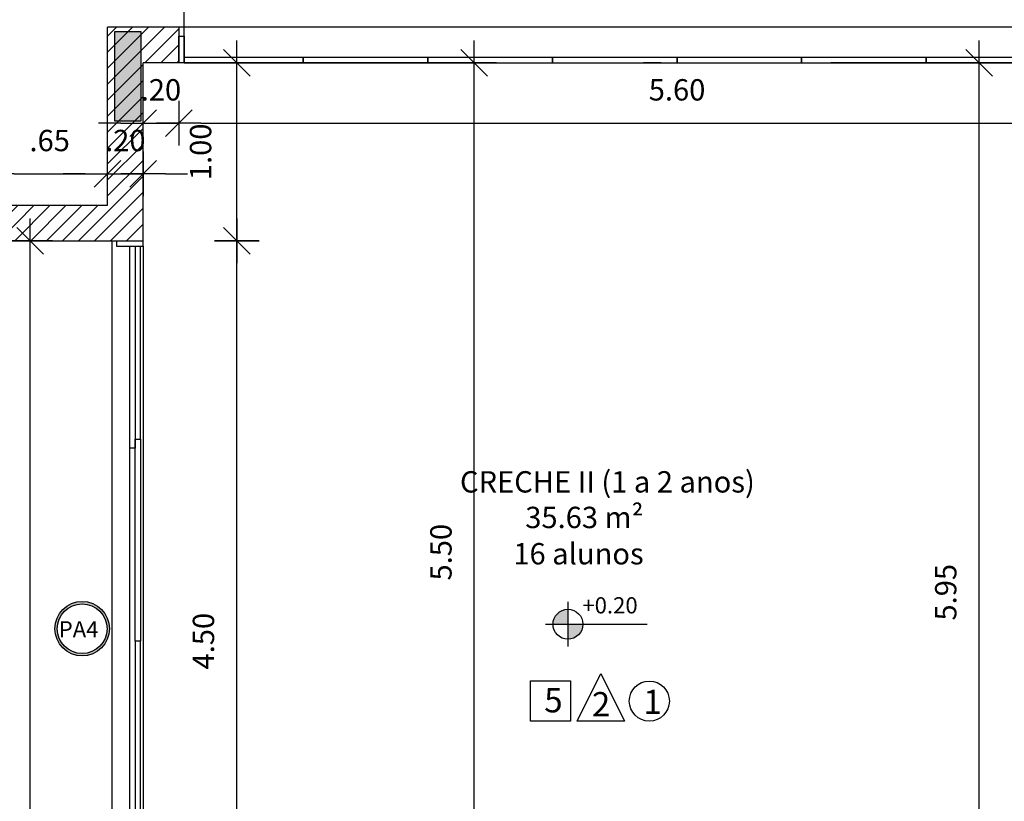
# Model space of a CAD drawing. Units: millimetres. Extents: x 1771 to 1963, y 915 to 1028.
# Drawn here: x 1776 to 1782, y 1018 to 1022 of the extents above; entities that cross this region are included whole.
import ezdxf

# ---------------------------------------------------------------- set-up
doc = ezdxf.new("R2010")
doc.units = ezdxf.units.MM
doc.linetypes.add('DASHDOT', pattern=[25.4, 12.7, -6.35, 0, -6.35])
for name, color, linetype in [('02', 1, 'Continuous'), ('ACAB', 2, 'Continuous'), ('AR-ALV', 5, 'Continuous'), ('AR-ESQ', 2, 'Continuous'), ('ARQ-CTA-1_075', 1, 'Continuous'), ('ARQ-SMB-1_100', 1, 'Continuous'), ('ARQ-TXT-1_050', 2, 'Continuous'), ('ARQ-TXT-1_100', 2, 'Continuous'), ('HATCH', 13, 'Continuous')]:
    doc.layers.add(name, color=color, linetype=linetype)
doc.layers.add('FO-Hachuras dos pilares', color=9, linetype='Continuous', lineweight=5)
doc.layers.add('FO-Pilares', color=4, linetype='Continuous', lineweight=30)
doc.styles.add('A16-E50', font='arial.ttf', dxfattribs={"height": 0.08})
doc.styles.add('A20', font='arial.ttf', dxfattribs={"height": 0.2})
doc.styles.add('ESC-50-A20', font='arial.ttf', dxfattribs={"height": 0.1})
doc.styles.add('FNDE Text Cota 0075', font='verdana.ttf', dxfattribs={"height": 0.12})
doc.dimstyles.new('FNDE 1-075', dxfattribs={"dimscale": 2.5, "dimtxt": 0.12, "dimasz": 0.05, "dimexe": 0.15, "dimexo": 0.15, "dimgap": 0.05, "dimtad": 1, "dimzin": 4, "dimdsep": 46, "dimtxsty": 'FNDE Text Cota 0075', "dimblk": 'tic', "dimcen": 0.15, "dimdle": 0.15, "dimse1": 1, "dimse2": 1, "dimclrd": 251, "dimclre": 251, "dimclrt": 256, "dimaunit": 1, "dimadec": 3, "dimazin": 0, "dimtfac": 1, "dimtix": 1, "dimtmove": 2, "dimatfit": 3, "dimldrblk": 'tic', "dimfxl": 0.15, "dimtvp": 1, "dimtolj": 1, "dimtzin": 0, "dimarcsym": 0})

# ---------------------------------------------------------------- blocks, each defined once
blk = doc.blocks.new('tic')
at = {"color": 251}
for p, q in [((0, -1), (0, 1)), ((-1, 0), (1, 0))]:
    blk.add_line(p, q, dxfattribs=at)
blk.add_line((-0.6, -0.6), (0.6, 0.6))
blk = doc.blocks.new('*D499')
at = {"layer": 'ARQ-CTA-1_075', "color": 251, "lineweight": -2, "transparency": 16777216}
blk.add_line((1776.4008, 1021.2889), (1776.8008, 1021.2889), dxfattribs=at)
at = {"layer": 'DEFPOINTS', "color": 0, "transparency": 16777216}
for p in [(1776.9258, 1021.2889), (1776.2758, 1021.1127), (1776.9258, 1021.1127)]:
    blk.add_point(p, dxfattribs=at)
at = {"layer": 'ARQ-CTA-1_075', "color": 251, "lineweight": -2, "transparency": 16777216, "xscale": 0.125, "yscale": 0.125, "zscale": 0.125, "rotation": 180}
blk.add_blockref('tic', (1776.2758, 1021.2889), dxfattribs=at)
at = {"layer": 'ARQ-CTA-1_075', "color": 251, "lineweight": -2, "transparency": 16777216, "xscale": 0.125, "yscale": 0.125, "zscale": 0.125}
blk.add_blockref('tic', (1776.9258, 1021.2889), dxfattribs=at)
at = {"layer": 'ARQ-CTA-1_075', "transparency": 16777216, "insert": (1776.6008, 1021.4763), "char_height": 0.12, "attachment_point": 5, "style": 'FNDE Text Cota 0075'}
blk.add_mtext('\\A1;.65', dxfattribs=at)
blk = doc.blocks.new('*D500')
at = {"layer": 'ARQ-CTA-1_075', "color": 251, "lineweight": -2, "transparency": 16777216}
for p, q in [((1776.8008, 1021.2889), (1776.6758, 1021.2889)), ((1776.9258, 1021.2889), (1777.1258, 1021.2889)), ((1777.2508, 1021.2889), (1777.3758, 1021.2889))]:
    blk.add_line(p, q, dxfattribs=at)
at = {"layer": 'DEFPOINTS', "color": 0, "transparency": 16777216}
for p in [(1777.1258, 1021.2889), (1776.9258, 1021.1127), (1777.1258, 1021.1127)]:
    blk.add_point(p, dxfattribs=at)
at = {"layer": 'ARQ-CTA-1_075', "color": 251, "lineweight": -2, "transparency": 16777216, "xscale": 0.125, "yscale": 0.125, "zscale": 0.125}
blk.add_blockref('tic', (1776.9258, 1021.2889), dxfattribs=at)
at = {"layer": 'ARQ-CTA-1_075', "color": 251, "lineweight": -2, "transparency": 16777216, "xscale": 0.125, "yscale": 0.125, "zscale": 0.125, "rotation": 180}
blk.add_blockref('tic', (1777.1258, 1021.2889), dxfattribs=at)
at = {"layer": 'ARQ-CTA-1_075', "transparency": 16777216, "insert": (1777.0258, 1021.4764), "char_height": 0.12, "attachment_point": 5, "style": 'FNDE Text Cota 0075'}
blk.add_mtext('\\A1;.20', dxfattribs=at)
blk = doc.blocks.new('*D404')
at = {"layer": 'ARQ-CTA-1_075', "color": 251, "lineweight": -2, "transparency": 16777216}
blk.add_line((1777.4508, 1021.5737), (1782.8008, 1021.5737), dxfattribs=at)
at = {"layer": 'DEFPOINTS', "color": 0, "transparency": 16777216}
for p in [(1777.3258, 1021.9806), (1782.9258, 1021.8306), (1782.9258, 1021.5737)]:
    blk.add_point(p, dxfattribs=at)
at = {"layer": 'ARQ-CTA-1_075', "color": 251, "lineweight": -2, "transparency": 16777216, "xscale": 0.125, "yscale": 0.125, "zscale": 0.125, "rotation": 180}
blk.add_blockref('tic', (1777.3258, 1021.5737), dxfattribs=at)
at = {"layer": 'ARQ-CTA-1_075', "color": 251, "lineweight": -2, "transparency": 16777216, "xscale": 0.125, "yscale": 0.125, "zscale": 0.125}
blk.add_blockref('tic', (1782.9258, 1021.5737), dxfattribs=at)
at = {"layer": 'ARQ-CTA-1_075', "transparency": 16777216, "insert": (1780.1258, 1021.7611), "char_height": 0.12, "attachment_point": 5, "style": 'FNDE Text Cota 0075'}
blk.add_mtext('\\A1;5.60', dxfattribs=at)
blk = doc.blocks.new('*D501')
at = {"layer": 'ARQ-CTA-1_075', "color": 251, "lineweight": -2, "transparency": 16777216}
blk.add_line((1777.0508, 1022.4536), (1783.2008, 1022.4536), dxfattribs=at)
at = {"layer": 'DEFPOINTS', "color": 0, "transparency": 16777216}
for p in [(1783.3258, 1022.4536), (1776.9258, 1022.1127), (1783.3258, 1022.1149)]:
    blk.add_point(p, dxfattribs=at)
at = {"layer": 'ARQ-CTA-1_075', "color": 251, "lineweight": -2, "transparency": 16777216, "xscale": 0.125, "yscale": 0.125, "zscale": 0.125, "rotation": 180}
blk.add_blockref('tic', (1776.9258, 1022.4536), dxfattribs=at)
at = {"layer": 'ARQ-CTA-1_075', "color": 251, "lineweight": -2, "transparency": 16777216, "xscale": 0.125, "yscale": 0.125, "zscale": 0.125}
blk.add_blockref('tic', (1783.3258, 1022.4536), dxfattribs=at)
at = {"layer": 'ARQ-CTA-1_075', "transparency": 16777216, "insert": (1780.328, 1022.6411), "char_height": 0.12, "attachment_point": 5, "style": 'FNDE Text Cota 0075'}
blk.add_mtext('\\A1;6.40', dxfattribs=at)
blk = doc.blocks.new('*D502')
at = {"layer": 'ARQ-CTA-1_075', "color": 251, "lineweight": -2, "transparency": 16777216}
blk.add_line((1774.4508, 1022.4536), (1776.8008, 1022.4536), dxfattribs=at)
at = {"layer": 'DEFPOINTS', "color": 0, "transparency": 16777216}
for p in [(1776.9258, 1022.4536), (1774.3258, 1021.1127), (1776.9258, 1021.1127)]:
    blk.add_point(p, dxfattribs=at)
at = {"layer": 'ARQ-CTA-1_075', "color": 251, "lineweight": -2, "transparency": 16777216, "xscale": 0.125, "yscale": 0.125, "zscale": 0.125, "rotation": 180}
blk.add_blockref('tic', (1774.3258, 1022.4536), dxfattribs=at)
at = {"layer": 'ARQ-CTA-1_075', "color": 251, "lineweight": -2, "transparency": 16777216, "xscale": 0.125, "yscale": 0.125, "zscale": 0.125}
blk.add_blockref('tic', (1776.9258, 1022.4536), dxfattribs=at)
at = {"layer": 'ARQ-CTA-1_075', "transparency": 16777216, "insert": (1775.6258, 1022.6411), "char_height": 0.12, "attachment_point": 5, "style": 'FNDE Text Cota 0075'}
blk.add_mtext('\\A1;2.60', dxfattribs=at)
blk = doc.blocks.new('*D432')
at = {"layer": 'ARQ-CTA-1_075', "color": 251, "lineweight": -2, "transparency": 16777216}
blk.add_line((1777.6522, 1016.5377), (1777.6522, 1020.7877), dxfattribs=at)
at = {"layer": 'DEFPOINTS', "color": 0, "transparency": 16777216}
for p in [(1777.346, 1020.9127), (1777.6522, 1020.9127), (1777.346, 1016.4127)]:
    blk.add_point(p, dxfattribs=at)
at = {"layer": 'ARQ-CTA-1_075', "color": 251, "lineweight": -2, "transparency": 16777216, "xscale": 0.125, "yscale": 0.125, "zscale": 0.125}
for p, rotation in [((1777.6522, 1020.9127), 90), ((1777.6522, 1016.4127), 270)]:
    blk.add_blockref('tic', p, dxfattribs=dict(at, rotation=rotation))
at = {"layer": 'ARQ-CTA-1_075', "transparency": 16777216, "insert": (1777.4648, 1018.6627), "char_height": 0.12, "attachment_point": 5, "rotation": 90, "style": 'FNDE Text Cota 0075'}
blk.add_mtext('\\A1;4.50', dxfattribs=at)
blk = doc.blocks.new('*D433')
at = {"layer": 'ARQ-CTA-1_075', "color": 251, "lineweight": -2, "transparency": 16777216}
blk.add_line((1777.6522, 1021.0377), (1777.6522, 1021.7877), dxfattribs=at)
at = {"layer": 'DEFPOINTS', "color": 0, "transparency": 16777216}
for p in [(1777.346, 1021.9127), (1777.6522, 1021.9127), (1777.346, 1020.9127)]:
    blk.add_point(p, dxfattribs=at)
at = {"layer": 'ARQ-CTA-1_075', "color": 251, "lineweight": -2, "transparency": 16777216, "xscale": 0.125, "yscale": 0.125, "zscale": 0.125}
for p, rotation in [((1777.6522, 1021.9127), 90), ((1777.6522, 1020.9127), 270)]:
    blk.add_blockref('tic', p, dxfattribs=dict(at, rotation=rotation))
at = {"layer": 'ARQ-CTA-1_075', "transparency": 16777216, "insert": (1777.4487, 1021.4127), "char_height": 0.12, "attachment_point": 5, "rotation": 90, "style": 'FNDE Text Cota 0075'}
blk.add_mtext('\\A1;1.00', dxfattribs=at)
blk = doc.blocks.new('*D525')
at = {"layer": 'ARQ-CTA-1_075', "color": 251, "lineweight": -2, "transparency": 16777216}
blk.add_line((1778.9866, 1016.5377), (1778.9866, 1021.7877), dxfattribs=at)
at = {"layer": 'DEFPOINTS', "color": 0, "transparency": 16777216}
for p in [(1778.9866, 1021.9127), (1779.1258, 1021.9127), (1779.1258, 1016.4127)]:
    blk.add_point(p, dxfattribs=at)
at = {"layer": 'ARQ-CTA-1_075', "color": 251, "lineweight": -2, "transparency": 16777216, "xscale": 0.125, "yscale": 0.125, "zscale": 0.125}
for p, rotation in [((1778.9866, 1021.9127), 90), ((1778.9866, 1016.4127), 270)]:
    blk.add_blockref('tic', p, dxfattribs=dict(at, rotation=rotation))
at = {"layer": 'ARQ-CTA-1_075', "transparency": 16777216, "insert": (1778.7991, 1019.1627), "char_height": 0.12, "attachment_point": 5, "rotation": 90, "style": 'FNDE Text Cota 0075'}
blk.add_mtext('\\A1;5.50', dxfattribs=at)
blk = doc.blocks.new('*D438')
at = {"layer": 'ARQ-CTA-1_075', "color": 251, "lineweight": -2, "transparency": 16777216}
blk.add_line((1776.4916, 1016.0877), (1776.4916, 1020.7877), dxfattribs=at)
at = {"layer": 'DEFPOINTS', "color": 0, "transparency": 16777216}
for p in [(1776.4916, 1020.9127), (1776.7258, 1020.9127), (1776.7508, 1015.9627)]:
    blk.add_point(p, dxfattribs=at)
at = {"layer": 'ARQ-CTA-1_075', "color": 251, "lineweight": -2, "transparency": 16777216, "xscale": 0.125, "yscale": 0.125, "zscale": 0.125}
for p, rotation in [((1776.4916, 1020.9127), 90), ((1776.4916, 1015.9627), 270)]:
    blk.add_blockref('tic', p, dxfattribs=dict(at, rotation=rotation))
at = {"layer": 'ARQ-CTA-1_075', "transparency": 16777216, "insert": (1776.3041, 1018.4377), "char_height": 0.12, "attachment_point": 5, "rotation": 90, "style": 'FNDE Text Cota 0075'}
blk.add_mtext('\\A1;4.95', dxfattribs=at)
blk = doc.blocks.new('*D559')
at = {"layer": 'ARQ-CTA-1_075', "color": 251, "lineweight": -2, "transparency": 16777216}
blk.add_line((1781.823, 1016.0877), (1781.823, 1021.7877), dxfattribs=at)
at = {"layer": 'DEFPOINTS', "color": 0, "transparency": 16777216}
for p in [(1779.2758, 1021.9127), (1781.823, 1021.9127), (1779.2758, 1015.9627)]:
    blk.add_point(p, dxfattribs=at)
at = {"layer": 'ARQ-CTA-1_075', "color": 251, "lineweight": -2, "transparency": 16777216, "xscale": 0.125, "yscale": 0.125, "zscale": 0.125}
for p, rotation in [((1781.823, 1021.9127), 90), ((1781.823, 1015.9627), 270)]:
    blk.add_blockref('tic', p, dxfattribs=dict(at, rotation=rotation))
at = {"layer": 'ARQ-CTA-1_075', "transparency": 16777216, "insert": (1781.6355, 1018.9377), "char_height": 0.12, "attachment_point": 5, "rotation": 90, "style": 'FNDE Text Cota 0075'}
blk.add_mtext('\\A1;5.95', dxfattribs=at)
blk = doc.blocks.new('*D403')
at = {"layer": 'ARQ-CTA-1_075', "color": 251, "lineweight": -2, "transparency": 16777216}
for p, q in [((1777.0008, 1021.5737), (1776.8758, 1021.5737)), ((1777.1258, 1021.5737), (1777.3258, 1021.5737)), ((1777.4508, 1021.5737), (1777.5758, 1021.5737))]:
    blk.add_line(p, q, dxfattribs=at)
at = {"layer": 'DEFPOINTS', "color": 0, "transparency": 16777216}
for p in [(1777.1258, 1021.8306), (1777.3258, 1021.8306), (1777.3258, 1021.5737)]:
    blk.add_point(p, dxfattribs=at)
at = {"layer": 'ARQ-CTA-1_075', "color": 251, "lineweight": -2, "transparency": 16777216, "xscale": 0.125, "yscale": 0.125, "zscale": 0.125}
blk.add_blockref('tic', (1777.1258, 1021.5737), dxfattribs=at)
at = {"layer": 'ARQ-CTA-1_075', "color": 251, "lineweight": -2, "transparency": 16777216, "xscale": 0.125, "yscale": 0.125, "zscale": 0.125, "rotation": 180}
blk.add_blockref('tic', (1777.3258, 1021.5737), dxfattribs=at)
at = {"layer": 'ARQ-CTA-1_075', "transparency": 16777216, "insert": (1777.2258, 1021.7612), "char_height": 0.12, "attachment_point": 5, "style": 'FNDE Text Cota 0075'}
blk.add_mtext('\\A1;.20', dxfattribs=at)
blk = doc.blocks.new('A$C51552D05')
at = {"layer": 'FO-Hachuras dos pilares', "linetype": 'Continuous'}
blk.add_hatch(color=256, dxfattribs=at).paths.add_polyline_path([(2.765, 36.85), (2.69, 36.85), (2.615, 36.85), (2.615, 36.6), (2.615, 36.35), (2.69, 36.35), (2.765, 36.35), (2.765, 36.6)])
at = {"layer": 'FO-Pilares', "color": 6}
blk.add_lwpolyline([(2.765, 36.85), (2.69, 36.85), (2.615, 36.85), (2.615, 36.6), (2.615, 36.35), (2.69, 36.35), (2.765, 36.35), (2.765, 36.6), (2.765, 36.85)], close=True, dxfattribs=at)

msp = doc.modelspace()

# ---------------------------------------------------------------- hatches: boundary and pattern name
h = msp.add_hatch()
h.set_pattern_fill('ANSI31', color=75, scale=0.02)
h.set_pattern_definition([(45, (102.02986, 3.08484), (-0.0449012806, 0.0449012806), [])])
h.paths.add_polyline_path([(1777.3258, 1022.1128), (1776.9258, 1022.1128), (1776.9258, 1021.1127), (1776.2758, 1021.1127), (1776.2758, 1020.9127), (1777.1258, 1020.9127), (1777.1258, 1021.9127), (1777.3258, 1021.9127)])
h.paths.add_polyline_path([(1783.3258, 1022.1127), (1782.9258, 1022.113), (1782.9258, 1021.9127), (1783.1258, 1021.9127), (1783.1258, 1020.9127), (1783.4758, 1020.9127), (1783.4758, 1021.1127), (1783.3258, 1021.1127)])
h.paths.add_polyline_path([(1785.9758, 1015.9978), (1785.9758, 1015.7778), (1785.7557, 1015.7778), (1785.7557, 1015.9978), (1785.7758, 1015.9978), (1785.7759, 1017.7628), (1785.7758, 1020.9127), (1785.5758, 1020.9127), (1785.5758, 1021.1127), (1785.9758, 1021.1127)])
h.paths.add_polyline_path([(1775.1258, 1015.9626), (1774.3258, 1015.9627), (1774.3258, 1013.0627), (1775.1258, 1013.0627), (1775.1258, 1013.2627), (1774.5259, 1013.2626), (1774.5258, 1015.7627), (1775.1258, 1015.7626)])
h.paths.add_polyline_path([(1777.1258, 1008.1127), (1776.2758, 1008.1127), (1776.2758, 1007.9127), (1776.9256, 1007.9127), (1776.9259, 1005.9127), (1777.1259, 1005.9127), (1777.1259, 1007.0127), (1777.1258, 1007.0127)])
h.paths.add_polyline_path([(1777.1258, 1001.4127), (1776.9258, 1001.4127), (1776.9258, 999.4127), (1776.2758, 999.4127), (1776.2758, 999.2127), (1777.1258, 999.2127)])
h.paths.add_polyline_path([(1775.1258, 994.2626), (1774.3258, 994.2626), (1774.3258, 991.3627), (1775.1258, 991.3627), (1775.1258, 991.5627), (1774.5259, 991.5626), (1774.5258, 994.0627), (1775.1258, 994.0627)])
h.paths.add_polyline_path([(1777.1258, 986.4127), (1776.2758, 986.4127), (1776.2758, 986.2127), (1776.9258, 986.2127), (1776.9258, 985.2125), (1777.3258, 985.2128), (1777.3258, 985.4128), (1777.1263, 985.4126)])
h.paths.add_polyline_path([(1783.3258, 986.2127), (1783.4758, 986.2127), (1783.4758, 986.4127), (1783.1258, 986.4127), (1783.1258, 985.4127), (1782.9258, 985.4128), (1782.9258, 985.2125), (1783.3258, 985.2128)])
h.paths.add_polyline_path([(1785.9758, 991.5128), (1785.7557, 991.5128), (1785.7557, 991.2928), (1785.7758, 991.2928), (1785.7758, 989.5627), (1785.7758, 986.4127), (1785.5758, 986.4127), (1785.5758, 986.2127), (1785.9758, 986.2127)])
h.paths.add_polyline_path([(1792.7607, 991.5128), (1792.5607, 991.5128), (1792.5607, 986.2129), (1792.9607, 986.2129), (1792.9607, 986.4129), (1792.7607, 986.4129)])
h.paths.add_polyline_path([(1795.4107, 986.4129), (1795.0607, 986.4129), (1795.0607, 986.2129), (1795.2107, 986.2129), (1795.2107, 985.2128), (1795.7607, 985.2128), (1795.7607, 985.4128), (1795.4107, 985.4128)])
h.paths.add_polyline_path([(1797.8602, 985.4128), (1797.5107, 985.413), (1797.5107, 985.4128), (1797.1607, 985.4128), (1797.1607, 985.2128), (1797.8602, 985.2129)])
h.paths.add_polyline_path([(1799.8107, 985.4128), (1799.6107, 985.4128), (1799.2602, 985.4128), (1799.2602, 985.2128), (1799.8107, 985.2129)])
h.paths.add_polyline_path([(1801.6107, 986.2128), (1802.2607, 986.2129), (1802.2607, 986.4129), (1801.4107, 986.4129), (1801.4107, 985.4128), (1801.2107, 985.4128), (1801.2107, 985.2128), (1801.6107, 985.2128)])
h.paths.add_polyline_path([(1804.2107, 994.2628), (1803.4107, 994.2628), (1803.4109, 994.0642), (1804.0106, 994.0642), (1804.0107, 991.5642), (1803.4109, 991.5642), (1803.4107, 991.3628), (1804.2109, 991.3628)])
h.paths.add_polyline_path([(1801.6107, 1000.4628), (1801.4107, 1000.4628), (1801.4107, 999.2128), (1802.2607, 999.2128), (1802.2607, 999.4128), (1801.6107, 999.4128)])
h.paths.add_polyline_path([(1802.2607, 1008.1128), (1801.4107, 1008.1128), (1801.4107, 1006.8628), (1801.7307, 1006.8628), (1801.7307, 1007.9128), (1802.2607, 1007.9128)])
h.paths.add_polyline_path([(1804.2107, 1015.9628), (1803.4108, 1015.9628), (1803.4109, 1015.7642), (1804.0109, 1015.7642), (1804.0107, 1013.2642), (1803.4108, 1013.2642), (1803.4107, 1013.0628), (1804.2106, 1013.0628)])
h.paths.add_polyline_path([(1802.2607, 1021.1128), (1801.6107, 1021.1128), (1801.6107, 1022.1128), (1801.2107, 1022.1128), (1801.2107, 1021.9128), (1801.4107, 1021.9128), (1801.4107, 1020.9128), (1802.2607, 1020.9128)])
h.paths.add_polyline_path([(1795.4107, 1021.9128), (1795.6107, 1021.9128), (1795.6107, 1022.1128), (1795.2107, 1022.1128), (1795.2107, 1021.1127), (1795.0607, 1021.1127), (1795.0607, 1020.9127), (1795.4107, 1020.9127)])
h.paths.add_polyline_path([(1792.9607, 1021.1127), (1792.5607, 1021.1127), (1792.5607, 1015.7778), (1792.7807, 1015.7778), (1792.7807, 1015.9978), (1792.7607, 1015.9978), (1792.7607, 1020.9127), (1792.9607, 1020.9127)])
at = {"linetype": 'Continuous', "ltscale": 0.5}
h = msp.add_hatch(color=251, dxfattribs=at)
h.paths.add_polyline_path([(1779.5128, 1018.7578), (1779.5128, 1018.8418, 0.414214), (1779.4288, 1018.7578)])
h.paths.add_polyline_path([(1779.5128, 1018.7578), (1779.5128, 1018.6738, 0.414214), (1779.5968, 1018.7578)])
at = {"layer": 'ARQ-SMB-1_100'}
h = msp.add_hatch(color=252, dxfattribs=at)
edge = h.paths.add_edge_path()
edge.add_arc((1776.7833, 1018.7328), 0.1531, 0, 360)
edge = h.paths.add_edge_path(flags=17)
edge.add_arc((1776.7833, 1018.7328), 0.1397, 0, 360)

# ---------------------------------------------------------------- linework, layer by layer
at = {"color": 1}
msp.add_line((1782.9258, 1022.113), (1777.3258, 1022.1128), dxfattribs=at)
at = {"color": 251}
for p, q in [((1779.5128, 1018.8838), (1779.5128, 1018.6318)), ((1779.3868, 1018.7578), (1779.5968, 1018.7578)), ((1779.5968, 1018.7578), (1779.9582, 1018.7578))]:
    msp.add_line(p, q, dxfattribs=at)
msp.add_circle((1779.5128, 1018.7578), 0.084, dxfattribs=at)
at = {"layer": 'ACAB'}
for p, q in [((1777.051, 1019.7477), (1777.051, 1020.8827)), ((1777.081, 1020.8827), (1777.081, 1019.7477)), ((1777.081, 1018.6627), (1777.081, 1019.7977)), ((1777.081, 1019.7977), (1777.111, 1019.7977)), ((1777.111, 1019.7977), (1777.111, 1018.6627)), ((1777.081, 1019.7477), (1777.051, 1019.7477)), ((1777.111, 1018.6627), (1777.081, 1018.6627)), ((1777.111, 1018.6627), (1777.081, 1018.6627)), ((1777.081, 1018.6627), (1777.081, 1017.5277)), ((1777.111, 1018.6627), (1777.081, 1018.6627)), ((1777.111, 1018.6627), (1777.081, 1018.6627)), ((1777.111, 1017.5277), (1777.111, 1018.6627))]:
    msp.add_line(p, q, dxfattribs=at)
at = {"layer": 'AR-ALV'}
for p, q in [((1777.3258, 1022.1127), (1776.9258, 1022.1127)), ((1776.9258, 1021.1127), (1776.9258, 1022.1127)), ((1777.3258, 1022.1127), (1777.3258, 1021.9127)), ((1777.1258, 1020.9127), (1777.1258, 1021.9127)), ((1777.3258, 1021.9127), (1777.1258, 1021.9127)), ((1776.2758, 1021.1127), (1776.9258, 1021.1127)), ((1776.2758, 1020.9127), (1777.1258, 1020.9127))]:
    msp.add_line(p, q, dxfattribs=at)
at = {"layer": 'AR-ESQ', "color": 1}
for p, q in [((1776.9508, 1020.9127), (1776.9508, 1016.4127)), ((1777.1108, 1019.7977), (1777.1108, 1020.8827)), ((1777.1258, 1020.8827), (1777.1258, 1016.4427)), ((1777.0508, 1017.5777), (1777.0508, 1019.7477))]:
    msp.add_line(p, q, dxfattribs=at)
at = {"layer": 'AR-ESQ'}
for p, q in [((1776.9758, 1020.9127), (1776.9758, 1020.8827)), ((1776.9758, 1020.8827), (1777.1258, 1020.8827)), ((1777.1258, 1020.8827), (1777.1258, 1020.9127))]:
    msp.add_line(p, q, dxfattribs=at)
msp.add_lwpolyline([(1777.3258, 1022.0627), (1777.3558, 1022.0627), (1777.3558, 1021.9127), (1777.3258, 1021.9127)], close=True, dxfattribs=at)
for points in [[(1777.3558, 1021.9127), (1778.0258, 1021.9127), (1778.0258, 1021.9427), (1777.3558, 1021.9427), (1777.3558, 1021.9127)], [(1778.0246, 1021.9127), (1778.7258, 1021.9127), (1778.7258, 1021.9427), (1778.0258, 1021.9427), (1778.0258, 1021.9127)], [(1778.7246, 1021.9127), (1779.4258, 1021.9127), (1779.4258, 1021.9427), (1778.7258, 1021.9427), (1778.7258, 1021.9127)], [(1779.4246, 1021.9127), (1780.1258, 1021.9127), (1780.1258, 1021.9427), (1779.4258, 1021.9427), (1779.4258, 1021.9127)], [(1780.1246, 1021.9127), (1780.8258, 1021.9127), (1780.8258, 1021.9427), (1780.1258, 1021.9427), (1780.1258, 1021.9127)], [(1780.8246, 1021.9127), (1781.5258, 1021.9127), (1781.5258, 1021.9427), (1780.8258, 1021.9427), (1780.8258, 1021.9127)], [(1781.5246, 1021.9127), (1782.2258, 1021.9127), (1782.2258, 1021.9427), (1781.5258, 1021.9427), (1781.5258, 1021.9127)]]:
    msp.add_lwpolyline(points, dxfattribs=at)
at = {"layer": 'ARQ-SMB-1_100', "color": 1}
msp.add_lwpolyline([(1779.3019, 1018.4389), (1779.5269, 1018.4389), (1779.5269, 1018.2139), (1779.3019, 1018.2139)], close=True, dxfattribs=at)
at = {"layer": 'ARQ-SMB-1_100'}
msp.add_lwpolyline([(1779.6975, 1018.4811), (1779.8311, 1018.2139), (1779.5639, 1018.2139), (1779.6975, 1018.4811)], dxfattribs=at)
at = {"layer": 'ARQ-SMB-1_100', "color": 252}
for radius in [0.1531, 0.1397]:
    msp.add_circle((1776.7833, 1018.7328), radius, dxfattribs=at)
at = {"layer": 'ARQ-SMB-1_100'}
msp.add_circle((1779.97, 1018.3259), 0.1125, dxfattribs=at)
at = {"layer": 'HATCH', "color": 1, "linetype": 'DASHDOT', "ltscale": 0.15}
msp.add_lwpolyline([(1782.8946, 1022.2427), (1782.8946, 1021.9127), (1777.3558, 1021.9127), (1777.3558, 1022.2427)], close=True, dxfattribs=at)

# ---------------------------------------------------------------- block references
at = {"layer": '02'}
msp.add_blockref('A$C51552D05', (1774.3507, 985.2378), dxfattribs=at)

# ---------------------------------------------------------------- texts
at = {"layer": 'ARQ-SMB-1_100', "style": 'A16-E50'}
for tag, p, s in [('+0.20', (1779.5938, 1018.8185), 'NA'), ('PA4', (1776.6516, 1018.6838), '')]:
    msp.add_attdef(tag, p, s, height=0.0912, dxfattribs=at)
at = {"layer": 'ARQ-TXT-1_050', "char_height": 0.12, "attachment_point": 1, "style": 'ESC-50-A20'}
for s, width, insert in [('CRECHE II {\\C1;(1 a 2 anos)}\\P          35.63 m²', 2.100905, (1778.9062, 1019.618)), ('         16 alunos', 3.098125, (1778.8759, 1019.214))]:
    msp.add_mtext_dynamic_manual_height_columns(s, width=width, gutter_width=1, heights=[0], dxfattribs=dict(at, insert=insert))
at = {"layer": 'ARQ-TXT-1_100', "char_height": 0.1364, "width": 0.14702, "attachment_point": 1, "style": 'A20'}
for s, insert in [('5', (1779.3795, 1018.3991)), ('2', (1779.6475, 1018.3766)), ('1', (1779.937, 1018.3898))]:
    msp.add_mtext(s, dxfattribs=dict(at, insert=insert))

# ---------------------------------------------------------------- dimensions: what is measured, and where the dimension line sits
at = {"layer": 'ARQ-CTA-1_075'}
for base, p1, p2, picture, middle in [((1776.9258, 1022.4536), (1774.3258, 1021.1127), (1776.9258, 1021.1127), '*D502', (1775.6258, 1022.6411)), ((1782.9258, 1021.5737), (1777.3258, 1021.9806), (1782.9258, 1021.8306), '*D404', (1780.1258, 1021.7611)), ((1777.3258, 1021.5737), (1777.1258, 1021.8306), (1777.3258, 1021.8306), '*D403', (1777.2258, 1021.7612)), ((1776.9258, 1021.2889), (1776.2758, 1021.1127), (1776.9258, 1021.1127), '*D499', (1776.6008, 1021.4763)), ((1777.1258, 1021.2889), (1776.9258, 1021.1127), (1777.1258, 1021.1127), '*D500', (1777.0258, 1021.4764))]:
    dim = msp.add_linear_dim(base=base, p1=p1, p2=p2, dimstyle='FNDE 1-075', dxfattribs=at)
    dim.commit()
    dim.dimension.update_dxf_attribs({"geometry": picture, "text_midpoint": middle})
dim = msp.add_linear_dim(base=(1783.3258, 1022.4536), p1=(1776.9258, 1022.1127), p2=(1783.3258, 1022.1149), dimstyle='FNDE 1-075', dxfattribs=at)
dim.commit()
dim.dimension.update_dxf_attribs({"geometry": '*D501', "text_midpoint": (1780.328, 1022.6411), "dimtype": 160})
dim = msp.add_linear_dim(base=(1777.6522, 1021.9127), p1=(1777.346, 1020.9127), p2=(1777.346, 1021.9127), angle=90, dimstyle='FNDE 1-075', dxfattribs=at)
dim.commit()
dim.dimension.update_dxf_attribs({"geometry": '*D433', "text_midpoint": (1777.4487, 1021.4127), "dimtype": 160})
for base, p1, p2, picture, middle in [((1778.9866, 1021.9127), (1779.1258, 1016.4127), (1779.1258, 1021.9127), '*D525', (1778.7991, 1019.1627)), ((1781.823, 1021.9127), (1779.2758, 1015.9627), (1779.2758, 1021.9127), '*D559', (1781.6355, 1018.9377)), ((1776.4916, 1020.9127), (1776.7508, 1015.9627), (1776.7258, 1020.9127), '*D438', (1776.3041, 1018.4377)), ((1777.6522, 1020.9127), (1777.346, 1016.4127), (1777.346, 1020.9127), '*D432', (1777.4648, 1018.6627))]:
    dim = msp.add_linear_dim(base=base, p1=p1, p2=p2, angle=90, dimstyle='FNDE 1-075', dxfattribs=at)
    dim.commit()
    dim.dimension.update_dxf_attribs({"geometry": picture, "text_midpoint": middle})

doc.saveas('drawing.dxf')
